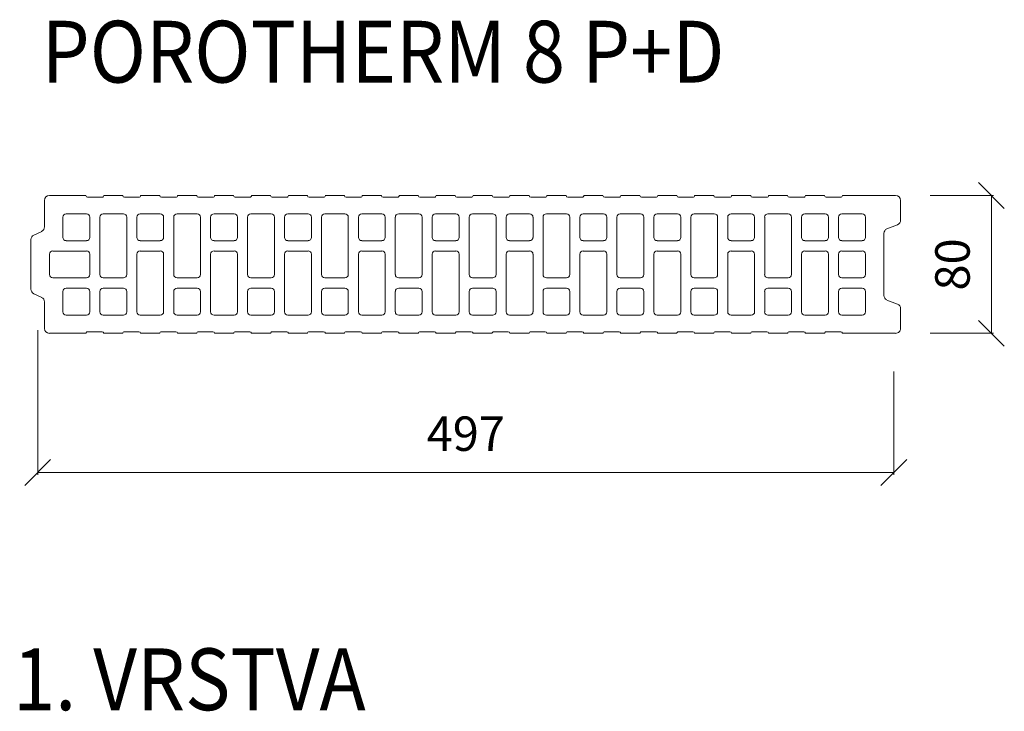
# Model space of a CAD drawing. Units: millimetres. Extents: x -15165 to -13703, y 15739 to 16797.
# Drawn here: x -15165 to -14593, y 16395 to 16797 of the extents above; entities that cross this region are included whole.
import ezdxf

# ---------------------------------------------------------------- set-up
doc = ezdxf.new("R2010")
doc.units = ezdxf.units.MM
doc.layers.add('_WCP detail tenka', color=7, linetype='Continuous', lineweight=18)
doc.styles.add('_WCP', font='romans.shx', dxfattribs={"height": 20, "bigfont": 'bigfont.shx'})
doc.styles.add('Arial', font='ARIAL.TTF')
doc.dimstyles.new('M 10', dxfattribs={"dimtxt": 20, "dimasz": 15, "dimexe": 1.25, "dimexo": 20, "dimgap": 10, "dimtad": 1, "dimdec": 0, "dimtxsty": '_WCP', "dimblk": 'OBLIQUE', "dimcen": 2.5, "dimclrd": 256, "dimclre": 256, "dimclrt": 256, "dimadec": 0, "dimazin": 0, "dimtfac": 1, "dimtdec": 0, "dimtmove": 0, "dimatfit": 3, "dimfxl": 0, "dimlwd": -1, "dimlwe": -1, "dimarcsym": 0})

# ---------------------------------------------------------------- blocks, each defined once
blk = doc.blocks.new('A$C73D73043')
at = {"layer": '_WCP detail tenka'}
for p, q in [((57.5, 1258), (52, 1246.5)), ((136.1, 1262), (63.9, 1262)), ((148, 1246.5), (142.5, 1258)), ((0, 1235.2), (0, 1182.3)), ((45.6, 1242.5), (7.1, 1242.5)), ((80.5, 1181.6), (80.5, 1230.3)), ((85.2, 1235.2), (114.8, 1235.2)), ((119.5, 1230.3), (119.5, 1181.6)), ((192.9, 1242.5), (154.4, 1242.5)), ((200, 1182.3), (200, 1235.2)), ((31.2, 1215.7), (60.7, 1215.7)), ((168.8, 1215.7), (139.3, 1215.7)), ((26.4, 1181.6), (26.4, 1210.8)), ((65.5, 1210.8), (65.5, 1181.6)), ((134.5, 1210.8), (134.5, 1181.6)), ((173.6, 1181.6), (173.6, 1210.8)), ((0, 1182.3), (0, 1182.3)), ((2.4, 1179.9), (2.4, 1158.9)), ((60.7, 1176.7), (31.2, 1176.7)), ((114.8, 1176.7), (85.2, 1176.7)), ((139.3, 1176.7), (168.8, 1176.7)), ((197.6, 1158.9), (197.6, 1179.9)), ((200, 1182.3), (200, 1182.3)), ((31.2, 1162.1), (60.7, 1162.1)), ((168.8, 1162.1), (85.2, 1162.1)), ((0, 1156.5), (0, 1156.5)), ((0, 1156.5), (0, 1128.7)), ((26.4, 1128), (26.4, 1157.2)), ((65.5, 1157.2), (65.5, 1128)), ((80.5, 1157.2), (80.5, 1128)), ((173.6, 1128), (173.6, 1157.2)), ((200, 1128.7), (200, 1156.5)), ((200, 1156.5), (200, 1156.5)), ((0, 1128.7), (0, 1128.7)), ((2.4, 1126.3), (2.4, 1105.3)), ((60.7, 1123.1), (31.2, 1123.1)), ((85.2, 1123.1), (168.8, 1123.1)), ((197.6, 1105.3), (197.6, 1126.3)), ((200, 1128.7), (200, 1128.7)), ((0, 1102.9), (0, 1102.9)), ((0, 1102.9), (0, 1075.1)), ((26.4, 1103.6), (26.4, 1074.4)), ((114.8, 1108.5), (31.2, 1108.5)), ((119.5, 1074.4), (119.5, 1103.6)), ((134.5, 1074.4), (134.5, 1103.6)), ((139.3, 1108.5), (168.8, 1108.5)), ((173.6, 1103.6), (173.6, 1074.4)), ((200, 1075.1), (200, 1102.9)), ((200, 1102.9), (200, 1102.9)), ((0, 1075.1), (0, 1075.1)), ((2.4, 1072.7), (2.4, 1051.7)), ((197.6, 1051.7), (197.6, 1072.7)), ((200, 1075.1), (200, 1075.1)), ((31.2, 1069.5), (114.8, 1069.5)), ((168.8, 1069.5), (139.3, 1069.5)), ((0, 1049.3), (0, 1049.3)), ((0, 1049.3), (0, 1021.5)), ((26.4, 1050), (26.4, 1020.8)), ((60.7, 1054.9), (31.2, 1054.9)), ((65.5, 1020.8), (65.5, 1050)), ((80.5, 1020.8), (80.5, 1050)), ((85.2, 1054.9), (168.8, 1054.9)), ((173.6, 1050), (173.6, 1020.8)), ((200, 1021.5), (200, 1049.3)), ((200, 1049.3), (200, 1049.3)), ((0, 1021.5), (0, 1021.5)), ((2.4, 1019.1), (2.4, 998.1)), ((31.2, 1015.9), (60.7, 1015.9)), ((168.8, 1015.9), (85.2, 1015.9)), ((197.6, 998.1), (197.6, 1019.1)), ((200, 1021.5), (200, 1021.5)), ((31.2, 1001.3), (114.8, 1001.3)), ((168.8, 1001.3), (139.3, 1001.3)), ((0, 995.7), (0, 995.7)), ((0, 995.7), (0, 967.9)), ((26.4, 967.2), (26.4, 996.4)), ((119.5, 996.4), (119.5, 967.2)), ((134.5, 996.4), (134.5, 967.2)), ((173.6, 967.2), (173.6, 996.4)), ((200, 967.9), (200, 995.7)), ((200, 995.7), (200, 995.7)), ((0, 967.9), (0, 967.9)), ((2.4, 965.5), (2.4, 944.5)), ((114.8, 962.3), (31.2, 962.3)), ((139.3, 962.3), (168.8, 962.3)), ((197.6, 944.5), (197.6, 965.5)), ((200, 967.9), (200, 967.9)), ((60.7, 947.7), (31.2, 947.7)), ((85.2, 947.7), (168.8, 947.7)), ((0, 942.1), (0, 942.1)), ((0, 942.1), (0, 914.3)), ((26.4, 942.8), (26.4, 913.6)), ((65.5, 913.6), (65.5, 942.8)), ((80.5, 913.6), (80.5, 942.8)), ((173.6, 942.8), (173.6, 913.6)), ((200, 914.3), (200, 942.1)), ((200, 942.1), (200, 942.1)), ((0, 914.3), (0, 914.3)), ((2.4, 911.9), (2.4, 890.9)), ((31.2, 908.7), (60.7, 908.7)), ((168.8, 908.7), (85.2, 908.7)), ((197.6, 890.9), (197.6, 911.9)), ((200, 914.3), (200, 914.3)), ((0, 888.5), (0, 888.5)), ((0, 888.5), (0, 860.7)), ((26.4, 889.2), (26.4, 860)), ((114.8, 894.1), (31.2, 894.1)), ((119.5, 860), (119.5, 889.2)), ((134.5, 860), (134.5, 889.2)), ((139.3, 894.1), (168.8, 894.1)), ((173.6, 889.2), (173.6, 860)), ((200, 860.7), (200, 888.5)), ((200, 888.5), (200, 888.5)), ((0, 860.7), (0, 860.7)), ((2.4, 858.3), (2.4, 837.3)), ((197.6, 837.3), (197.6, 858.3)), ((200, 860.7), (200, 860.7)), ((31.2, 855.1), (114.8, 855.1)), ((168.8, 855.1), (139.3, 855.1)), ((0, 834.9), (0, 834.9)), ((0, 834.9), (0, 807.1)), ((26.4, 806.4), (26.4, 835.6)), ((31.2, 840.5), (60.7, 840.5)), ((65.5, 835.6), (65.5, 806.4)), ((80.5, 835.6), (80.5, 806.4)), ((168.8, 840.5), (85.2, 840.5)), ((173.6, 806.4), (173.6, 835.6)), ((200, 807.1), (200, 834.9)), ((200, 834.9), (200, 834.9)), ((0, 807.1), (0, 807.1)), ((2.4, 804.7), (2.4, 783.7)), ((60.7, 801.5), (31.2, 801.5)), ((85.2, 801.5), (168.8, 801.5)), ((197.6, 783.7), (197.6, 804.7)), ((200, 807.1), (200, 807.1)), ((31.2, 786.9), (114.8, 786.9)), ((168.8, 786.9), (139.3, 786.9)), ((0, 781.3), (0, 781.3)), ((0, 781.3), (0, 753.5)), ((26.4, 752.8), (26.4, 782)), ((119.5, 782), (119.5, 752.8)), ((134.5, 782), (134.5, 752.8)), ((173.6, 752.8), (173.6, 782)), ((200, 753.5), (200, 781.3)), ((200, 781.3), (200, 781.3)), ((0, 753.5), (0, 753.5)), ((2.4, 751.1), (2.4, 730.2)), ((114.8, 747.9), (31.2, 747.9)), ((139.3, 747.9), (168.8, 747.9)), ((197.6, 730.2), (197.6, 751.1)), ((200, 753.5), (200, 753.5)), ((60.7, 733.3), (31.2, 733.3)), ((85.2, 733.3), (168.8, 733.3)), ((0, 727.7), (0, 727.7)), ((0, 727.7), (0, 699.9)), ((26.4, 728.4), (26.4, 699.2)), ((65.5, 699.2), (65.5, 728.4)), ((80.5, 699.2), (80.5, 728.4)), ((173.6, 728.4), (173.6, 699.2)), ((200, 699.9), (200, 727.7)), ((200, 727.7), (200, 727.7)), ((0, 699.9), (0, 699.9)), ((2.4, 697.5), (2.4, 676.6)), ((31.2, 694.3), (60.7, 694.3)), ((168.8, 694.3), (85.2, 694.3)), ((197.6, 676.6), (197.6, 697.5)), ((200, 699.9), (200, 699.9)), ((0, 674.1), (0, 674.1)), ((0, 674.1), (0, 646.3)), ((26.4, 674.8), (26.4, 645.6)), ((114.8, 679.7), (31.2, 679.7)), ((119.5, 645.6), (119.5, 674.8)), ((134.5, 645.6), (134.5, 674.8)), ((139.3, 679.7), (168.8, 679.7)), ((173.6, 674.8), (173.6, 645.6)), ((200, 646.3), (200, 674.1)), ((200, 674.1), (200, 674.1)), ((0, 646.3), (0, 646.3)), ((2.4, 643.9), (2.4, 623)), ((197.6, 623), (197.6, 643.9)), ((200, 646.3), (200, 646.3)), ((31.2, 640.7), (114.8, 640.7)), ((168.8, 640.7), (139.3, 640.7)), ((0, 620.5), (0, 620.5)), ((0, 620.5), (0, 592.7)), ((26.4, 621.3), (26.4, 592)), ((60.7, 626.1), (31.2, 626.1)), ((65.5, 592), (65.5, 621.3)), ((80.5, 592), (80.5, 621.3)), ((85.2, 626.1), (168.8, 626.1)), ((173.6, 621.3), (173.6, 592)), ((200, 592.7), (200, 620.5)), ((200, 620.5), (200, 620.5)), ((0, 592.7), (0, 592.7)), ((2.4, 590.3), (2.4, 569.4)), ((31.2, 587.1), (60.7, 587.1)), ((168.8, 587.1), (85.2, 587.1)), ((197.6, 569.4), (197.6, 590.3)), ((200, 592.7), (200, 592.7)), ((31.2, 572.5), (114.8, 572.5)), ((168.8, 572.5), (139.3, 572.5)), ((0, 566.9), (0, 566.9)), ((0, 566.9), (0, 539.1)), ((26.4, 538.4), (26.4, 567.7)), ((119.5, 567.7), (119.5, 538.4)), ((134.5, 567.7), (134.5, 538.4)), ((173.6, 538.4), (173.6, 567.7)), ((200, 539.1), (200, 566.9)), ((200, 566.9), (200, 566.9)), ((0, 539.1), (0, 539.1)), ((2.4, 536.7), (2.4, 515.8)), ((114.8, 533.5), (31.2, 533.5)), ((139.3, 533.5), (168.8, 533.5)), ((197.6, 515.8), (197.6, 536.7)), ((200, 539.1), (200, 539.1)), ((31.2, 518.9), (60.7, 518.9)), ((168.8, 518.9), (85.2, 518.9)), ((0, 513.3), (0, 513.3)), ((0, 513.3), (0, 485.5)), ((26.4, 484.8), (26.4, 514.1)), ((65.5, 514.1), (65.5, 484.8)), ((80.5, 514.1), (80.5, 484.8)), ((173.6, 484.8), (173.6, 514.1)), ((200, 485.5), (200, 513.3)), ((200, 513.3), (200, 513.3)), ((0, 485.5), (0, 485.5)), ((2.4, 483.1), (2.4, 462.2)), ((60.7, 479.9), (31.2, 479.9)), ((85.2, 479.9), (168.8, 479.9)), ((197.6, 462.2), (197.6, 483.1)), ((200, 485.5), (200, 485.5)), ((0, 459.7), (0, 459.7)), ((0, 459.7), (0, 432)), ((26.4, 460.5), (26.4, 431.2)), ((114.8, 465.3), (31.2, 465.3)), ((119.5, 431.2), (119.5, 460.5)), ((134.5, 431.2), (134.5, 460.5)), ((139.3, 465.3), (168.8, 465.3)), ((173.6, 460.5), (173.6, 431.2)), ((200, 432), (200, 459.7)), ((200, 459.7), (200, 459.7)), ((0, 432), (0, 432)), ((2.4, 429.5), (2.4, 408.6)), ((197.6, 408.6), (197.6, 429.5)), ((200, 432), (200, 432)), ((31.2, 426.3), (114.8, 426.3)), ((168.8, 426.3), (139.3, 426.3)), ((0, 406.1), (0, 406.1)), ((0, 406.1), (0, 378.4)), ((26.4, 377.6), (26.4, 406.9)), ((31.2, 411.7), (60.7, 411.7)), ((65.5, 406.9), (65.5, 377.6)), ((80.5, 406.9), (80.5, 377.6)), ((168.8, 411.7), (85.2, 411.7)), ((173.6, 377.6), (173.6, 406.9)), ((200, 378.4), (200, 406.1)), ((200, 406.1), (200, 406.1)), ((0, 378.4), (0, 378.4)), ((2.4, 375.9), (2.4, 355)), ((60.7, 372.8), (31.2, 372.8)), ((85.2, 372.8), (168.8, 372.8)), ((197.6, 355), (197.6, 375.9)), ((200, 378.4), (200, 378.4)), ((31.2, 358.1), (114.8, 358.1)), ((168.8, 358.1), (139.3, 358.1)), ((0, 352.5), (0, 352.5)), ((0, 352.5), (0, 324.8)), ((26.4, 324), (26.4, 353.3)), ((119.5, 353.3), (119.5, 324)), ((134.5, 353.3), (134.5, 324)), ((173.6, 324), (173.6, 353.3)), ((200, 324.8), (200, 352.5)), ((200, 352.5), (200, 352.5)), ((0, 324.8), (0, 324.8)), ((2.4, 322.3), (2.4, 301.4)), ((114.8, 319.2), (31.2, 319.2)), ((139.3, 319.2), (168.8, 319.2)), ((197.6, 301.4), (197.6, 322.3)), ((200, 324.8), (200, 324.8)), ((60.7, 304.5), (31.2, 304.5)), ((85.2, 304.5), (168.8, 304.5)), ((0, 298.9), (0, 298.9)), ((0, 298.9), (0, 271.2)), ((26.4, 299.7), (26.4, 270.4)), ((65.5, 270.4), (65.5, 299.7)), ((80.5, 270.4), (80.5, 299.7)), ((173.6, 299.7), (173.6, 270.4)), ((200, 271.2), (200, 298.9)), ((200, 298.9), (200, 298.9)), ((0, 271.2), (0, 271.2)), ((2.4, 268.7), (2.4, 247.8)), ((31.2, 265.6), (60.7, 265.6)), ((168.8, 265.6), (85.2, 265.6)), ((197.6, 247.8), (197.6, 268.7)), ((200, 271.2), (200, 271.2)), ((0, 245.3), (0, 245.3)), ((0, 245.3), (0, 217.6)), ((26.4, 246.1), (26.4, 216.8)), ((114.8, 250.9), (31.2, 250.9)), ((119.5, 216.8), (119.5, 246.1)), ((134.5, 216.8), (134.5, 246.1)), ((139.3, 250.9), (168.8, 250.9)), ((173.6, 246.1), (173.6, 216.8)), ((200, 217.6), (200, 245.3)), ((200, 245.3), (200, 245.3)), ((0, 217.6), (0, 217.6)), ((2.4, 215.1), (2.4, 194.2)), ((197.6, 194.2), (197.6, 215.1)), ((200, 217.6), (200, 217.6)), ((31.2, 212), (114.8, 212)), ((168.8, 212), (139.3, 212)), ((0, 191.7), (0, 191.7)), ((0, 191.7), (0, 164)), ((26.4, 163.2), (26.4, 192.5)), ((31.2, 197.3), (60.7, 197.3)), ((65.5, 192.5), (65.5, 163.2)), ((80.5, 192.5), (80.5, 163.2)), ((168.8, 197.3), (85.2, 197.3)), ((173.6, 163.2), (173.6, 192.5)), ((200, 164), (200, 191.7)), ((200, 191.7), (200, 191.7)), ((0, 164), (0, 164)), ((2.4, 161.5), (2.4, 140.6)), ((60.7, 158.4), (31.2, 158.4)), ((85.2, 158.4), (168.8, 158.4)), ((197.6, 140.6), (197.6, 161.5)), ((200, 164), (200, 164)), ((31.2, 143.7), (114.8, 143.7)), ((168.8, 143.7), (139.3, 143.7)), ((0, 138.1), (0, 138.1)), ((0, 138.1), (0, 110.4)), ((26.4, 109.6), (26.4, 138.9)), ((119.5, 138.9), (119.5, 109.6)), ((134.5, 138.9), (134.5, 109.6)), ((173.6, 109.6), (173.6, 138.9)), ((200, 110.4), (200, 138.1)), ((200, 138.1), (200, 138.1)), ((0, 110.4), (0, 110.4)), ((2.4, 107.9), (2.4, 87)), ((114.8, 104.8), (31.2, 104.8)), ((139.3, 104.8), (168.8, 104.8)), ((197.6, 87), (197.6, 107.9)), ((200, 110.4), (200, 110.4)), ((31.2, 90.1), (60.7, 90.1)), ((85.2, 90.1), (114.8, 90.1)), ((168.8, 90.1), (139.3, 90.1)), ((0, 84.5), (0, 84.5)), ((0, 84.5), (0, 7.3)), ((26.4, 56), (26.4, 85.3)), ((65.5, 85.3), (65.5, 56)), ((80.5, 56), (80.5, 85.3)), ((119.5, 85.3), (119.5, 56)), ((134.5, 85.3), (134.5, 56)), ((173.6, 56), (173.6, 85.3)), ((200, 7.3), (200, 84.5)), ((200, 84.5), (200, 84.5)), ((60.7, 51.2), (31.2, 51.2)), ((114.8, 51.2), (85.2, 51.2)), ((139.3, 51.2), (168.8, 51.2)), ((42.3, 4.6), (48.3, 19.8)), ((55, 24.4), (145, 24.4)), ((151.7, 19.8), (157.7, 4.6)), ((7.1, 0), (35.7, 0)), ((164.3, 0), (192.9, 0))]:
    blk.add_line(p, q, dxfattribs=at)
for centre, major_axis, start_param, end_param in [((63.9, 1254.7), (0, 7.31), 0, 1.107149), ((136.1, 1254.7), (0, -7.31), 2.034444, 3.141593), ((45.6, 1249.8), (0, 7.31), 3.141593, 4.248741), ((154.4, 1249.8), (0, 7.31), 2.034444, 3.141593), ((7.1, 1235.2), (0, -7.31), 3.141593, 4.712389), ((85.2, 1230.3), (0, -4.87), 3.141593, 4.712389), ((114.8, 1230.3), (0, 4.87), 4.712389, 6.283185), ((192.9, 1235.2), (0, 7.31), 4.712389, 6.283185), ((31.2, 1210.8), (0, -4.87), 3.141593, 4.712389), ((60.7, 1210.8), (0, 4.87), 4.712389, 6.283185), ((139.3, 1210.8), (0, 4.87), 0, 1.570796), ((168.8, 1210.8), (0, 4.87), 4.712389, 6.283185), ((0, 1179.9), (0, -2.44), 1.570796, 3.141593), ((31.2, 1181.6), (0, 4.87), 1.570796, 3.141593), ((60.7, 1181.6), (0, -4.87), 0, 1.570796), ((85.2, 1181.6), (0, 4.87), 1.570796, 3.141593), ((114.8, 1181.6), (0, -4.87), 0, 1.570796), ((139.3, 1181.6), (0, -4.87), -1.570796, 0), ((168.8, 1181.6), (0, -4.87), 0, 1.570796), ((200, 1179.9), (0, -2.44), 3.141593, 4.712389), ((0, 1158.9), (0, 2.44), 3.141593, 4.712389), ((31.2, 1157.2), (0, 4.87), 0, 1.570796), ((60.7, 1157.2), (0, -4.87), 1.570796, 3.141593), ((85.2, 1157.2), (0, 4.87), 0, 1.570796), ((168.8, 1157.2), (0, 4.87), 4.712389, 6.283185), ((200, 1158.9), (0, 2.44), 1.570796, 3.141593), ((0, 1126.3), (0, -2.44), 1.570796, 3.141593), ((31.2, 1128), (0, 4.87), 1.570796, 3.141593), ((60.7, 1128), (0, -4.87), 0, 1.570796), ((85.2, 1128), (0, 4.87), 1.570796, 3.141593), ((168.8, 1128), (0, -4.87), 0, 1.570796), ((200, 1126.3), (0, -2.44), 3.141593, 4.712389), ((0, 1105.3), (0, 2.44), 3.141593, 4.712389), ((31.2, 1103.6), (0, 4.87), 0, 1.570796), ((114.8, 1103.6), (0, 4.87), 4.712389, 6.283185), ((139.3, 1103.6), (0, 4.87), 0, 1.570796), ((168.8, 1103.6), (0, 4.87), 4.712389, 6.283185), ((200, 1105.3), (0, 2.44), 1.570796, 3.141593), ((0, 1072.7), (0, -2.44), 1.570796, 3.141593), ((31.2, 1074.4), (0, -4.87), -1.570796, 0), ((114.8, 1074.4), (0, -4.87), 0, 1.570796), ((139.3, 1074.4), (0, -4.87), -1.570796, 0), ((168.8, 1074.4), (0, -4.87), 0, 1.570796), ((200, 1072.7), (0, -2.44), 3.141593, 4.712389), ((0, 1051.7), (0, 2.44), 3.141593, 4.712389), ((31.2, 1050), (0, -4.87), 3.141593, 4.712389), ((60.7, 1050), (0, 4.87), 4.712389, 6.283185), ((85.2, 1050), (0, -4.87), 3.141593, 4.712389), ((168.8, 1050), (0, 4.87), 4.712389, 6.283185), ((200, 1051.7), (0, 2.44), 1.570796, 3.141593), ((0, 1019.1), (0, -2.44), 1.570796, 3.141593), ((31.2, 1020.8), (0, -4.87), -1.570796, 0), ((60.7, 1020.8), (0, 4.87), 3.141593, 4.712389), ((85.2, 1020.8), (0, -4.87), -1.570796, 0), ((168.8, 1020.8), (0, -4.87), 0, 1.570796), ((200, 1019.1), (0, -2.44), 3.141593, 4.712389), ((31.2, 996.4), (0, -4.87), 3.141593, 4.712389), ((114.8, 996.4), (0, 4.87), 4.712389, 6.283185), ((139.3, 996.4), (0, 4.87), 0, 1.570796), ((168.8, 996.4), (0, 4.87), 4.712389, 6.283185), ((0, 998.1), (0, 2.44), 3.141593, 4.712389), ((200, 998.1), (0, 2.44), 1.570796, 3.141593), ((0, 965.5), (0, -2.44), 1.570796, 3.141593), ((31.2, 967.2), (0, -4.87), -1.570796, 0), ((114.8, 967.2), (0, -4.87), 0, 1.570796), ((139.3, 967.2), (0, -4.87), -1.570796, 0), ((168.8, 967.2), (0, -4.87), 0, 1.570796), ((200, 965.5), (0, -2.44), 3.141593, 4.712389), ((0, 944.5), (0, 2.44), 3.141593, 4.712389), ((31.2, 942.8), (0, 4.87), 0, 1.570796), ((60.7, 942.8), (0, -4.87), 1.570796, 3.141593), ((85.2, 942.8), (0, 4.87), 0, 1.570796), ((168.8, 942.8), (0, 4.87), 4.712389, 6.283185), ((200, 944.5), (0, 2.44), 1.570796, 3.141593), ((0, 911.9), (0, -2.44), 1.570796, 3.141593), ((31.2, 913.6), (0, -4.87), -1.570796, 0), ((60.7, 913.6), (0, 4.87), 3.141593, 4.712389), ((85.2, 913.6), (0, -4.87), -1.570796, 0), ((168.8, 913.6), (0, -4.87), 0, 1.570796), ((200, 911.9), (0, -2.44), 3.141593, 4.712389), ((0, 890.9), (0, 2.44), 3.141593, 4.712389), ((31.2, 889.2), (0, 4.87), 0, 1.570796), ((114.8, 889.2), (0, 4.87), 4.712389, 6.283185), ((139.3, 889.2), (0, 4.87), 0, 1.570796), ((168.8, 889.2), (0, 4.87), 4.712389, 6.283185), ((200, 890.9), (0, 2.44), 1.570796, 3.141593), ((0, 858.3), (0, -2.44), 1.570796, 3.141593), ((31.2, 860), (0, 4.87), 1.570796, 3.141593), ((114.8, 860), (0, -4.87), 0, 1.570796), ((139.3, 860), (0, -4.87), -1.570796, 0), ((168.8, 860), (0, -4.87), 0, 1.570796), ((200, 858.3), (0, -2.44), 3.141593, 4.712389), ((0, 837.3), (0, 2.44), 3.141593, 4.712389), ((31.2, 835.6), (0, 4.87), 0, 1.570796), ((60.7, 835.6), (0, -4.87), 1.570796, 3.141593), ((85.2, 835.6), (0, 4.87), 0, 1.570796), ((168.8, 835.6), (0, 4.87), 4.712389, 6.283185), ((200, 837.3), (0, 2.44), 1.570796, 3.141593), ((0, 804.7), (0, -2.44), 1.570796, 3.141593), ((31.2, 806.4), (0, 4.87), 1.570796, 3.141593), ((60.7, 806.4), (0, -4.87), 0, 1.570796), ((85.2, 806.4), (0, 4.87), 1.570796, 3.141593), ((168.8, 806.4), (0, -4.87), 0, 1.570796), ((200, 804.7), (0, -2.44), 3.141593, 4.712389), ((31.2, 782), (0, 4.87), 0, 1.570796), ((114.8, 782), (0, 4.87), 4.712389, 6.283185), ((139.3, 782), (0, 4.87), 0, 1.570796), ((168.8, 782), (0, 4.87), 4.712389, 6.283185), ((0, 783.7), (0, 2.44), 3.141593, 4.712389), ((200, 783.7), (0, 2.44), 1.570796, 3.141593), ((0, 751.1), (0, -2.44), 1.570796, 3.141593), ((31.2, 752.8), (0, -4.87), -1.570796, 0), ((114.8, 752.8), (0, -4.87), 0, 1.570796), ((139.3, 752.8), (0, -4.87), -1.570796, 0), ((168.8, 752.8), (0, -4.87), 0, 1.570796), ((200, 751.1), (0, -2.44), 3.141593, 4.712389), ((0, 730.2), (0, 2.44), 3.141593, 4.712389), ((31.2, 728.4), (0, -4.87), 3.141593, 4.712389), ((60.7, 728.4), (0, 4.87), 4.712389, 6.283185), ((85.2, 728.4), (0, -4.87), 3.141593, 4.712389), ((168.8, 728.4), (0, 4.87), 4.712389, 6.283185), ((200, 730.2), (0, 2.44), 1.570796, 3.141593), ((0, 697.5), (0, -2.44), 1.570796, 3.141593), ((31.2, 699.2), (0, -4.87), -1.570796, 0), ((60.7, 699.2), (0, 4.87), 3.141593, 4.712389), ((85.2, 699.2), (0, -4.87), -1.570796, 0), ((168.8, 699.2), (0, -4.87), 0, 1.570796), ((200, 697.5), (0, -2.44), 3.141593, 4.712389), ((0, 676.6), (0, 2.44), 3.141593, 4.712389), ((31.2, 674.8), (0, -4.87), 3.141593, 4.712389), ((114.8, 674.8), (0, 4.87), 4.712389, 6.283185), ((139.3, 674.8), (0, -4.87), 3.141593, 4.712389), ((168.8, 674.8), (0, 4.87), 4.712389, 6.283185), ((200, 676.6), (0, 2.44), 1.570796, 3.141593), ((0, 643.9), (0, -2.44), 1.570796, 3.141593), ((31.2, 645.6), (0, -4.87), -1.570796, 0), ((114.8, 645.6), (0, -4.87), 0, 1.570796), ((139.3, 645.6), (0, -4.87), -1.570796, 0), ((168.8, 645.6), (0, -4.87), 0, 1.570796), ((200, 643.9), (0, -2.44), 3.141593, 4.712389), ((0, 623), (0, 2.44), 3.141593, 4.712389), ((31.2, 621.3), (0, 4.87), 0, 1.570796), ((60.7, 621.3), (0, -4.87), 1.570796, 3.141593), ((85.2, 621.3), (0, 4.87), 0, 1.570796), ((168.8, 621.3), (0, 4.87), 4.712389, 6.283185), ((200, 623), (0, 2.44), 1.570796, 3.141593), ((0, 590.3), (0, -2.44), 1.570796, 3.141593), ((31.2, 592), (0, -4.87), -1.570796, 0), ((60.7, 592), (0, 4.87), 3.141593, 4.712389), ((85.2, 592), (0, 4.87), 1.570796, 3.141593), ((168.8, 592), (0, -4.87), 0, 1.570796), ((200, 590.3), (0, -2.44), 3.141593, 4.712389), ((31.2, 567.7), (0, 4.87), 0, 1.570796), ((114.8, 567.7), (0, 4.87), 4.712389, 6.283185), ((139.3, 567.7), (0, 4.87), 0, 1.570796), ((168.8, 567.7), (0, 4.87), 4.712389, 6.283185), ((0, 569.4), (0, 2.44), 3.141593, 4.712389), ((200, 569.4), (0, 2.44), 1.570796, 3.141593), ((0, 536.7), (0, -2.44), 1.570796, 3.141593), ((31.2, 538.4), (0, 4.87), 1.570796, 3.141593), ((114.8, 538.4), (0, -4.87), 0, 1.570796), ((139.3, 538.4), (0, 4.87), 1.570796, 3.141593), ((168.8, 538.4), (0, -4.87), 0, 1.570796), ((200, 536.7), (0, -2.44), 3.141593, 4.712389), ((0, 515.8), (0, 2.44), 3.141593, 4.712389), ((31.2, 514.1), (0, 4.87), 0, 1.570796), ((60.7, 514.1), (0, -4.87), 1.570796, 3.141593), ((85.2, 514.1), (0, 4.87), 0, 1.570796), ((168.8, 514.1), (0, 4.87), 4.712389, 6.283185), ((200, 515.8), (0, 2.44), 1.570796, 3.141593), ((0, 483.1), (0, -2.44), 1.570796, 3.141593), ((31.2, 484.8), (0, -4.87), -1.570796, 0), ((60.7, 484.8), (0, 4.87), 3.141593, 4.712389), ((85.2, 484.8), (0, 4.87), 1.570796, 3.141593), ((168.8, 484.8), (0, -4.87), 0, 1.570796), ((200, 483.1), (0, -2.44), 3.141593, 4.712389), ((0, 462.2), (0, 2.44), 3.141593, 4.712389), ((31.2, 460.5), (0, 4.87), 0, 1.570796), ((114.8, 460.5), (0, 4.87), 4.712389, 6.283185), ((139.3, 460.5), (0, 4.87), 0, 1.570796), ((168.8, 460.5), (0, 4.87), 4.712389, 6.283185), ((200, 462.2), (0, 2.44), 1.570796, 3.141593), ((0, 429.5), (0, -2.44), 1.570796, 3.141593), ((31.2, 431.2), (0, -4.87), -1.570796, 0), ((114.8, 431.2), (0, -4.87), 0, 1.570796), ((139.3, 431.2), (0, -4.87), -1.570796, 0), ((168.8, 431.2), (0, -4.87), 0, 1.570796), ((200, 429.5), (0, -2.44), 3.141593, 4.712389), ((0, 408.6), (0, 2.44), 3.141593, 4.712389), ((31.2, 406.9), (0, -4.87), 3.141593, 4.712389), ((60.7, 406.9), (0, 4.87), 4.712389, 6.283185), ((85.2, 406.9), (0, -4.87), 3.141593, 4.712389), ((168.8, 406.9), (0, 4.87), 4.712389, 6.283185), ((200, 408.6), (0, 2.44), 1.570796, 3.141593), ((0, 375.9), (0, -2.44), 1.570796, 3.141593), ((31.2, 377.6), (0, -4.87), -1.570796, 0), ((60.7, 377.6), (0, 4.87), 3.141593, 4.712389), ((85.2, 377.6), (0, -4.87), -1.570796, 0), ((168.8, 377.6), (0, -4.87), 0, 1.570796), ((200, 375.9), (0, -2.44), 3.141593, 4.712389), ((31.2, 353.3), (0, -4.87), 3.141593, 4.712389), ((114.8, 353.3), (0, 4.87), 4.712389, 6.283185), ((139.3, 353.3), (0, 4.87), 0, 1.570796), ((168.8, 353.3), (0, 4.87), 4.712389, 6.283185), ((0, 355), (0, 2.44), 3.141593, 4.712389), ((200, 355), (0, 2.44), 1.570796, 3.141593), ((0, 322.3), (0, -2.44), 1.570796, 3.141593), ((31.2, 324), (0, -4.87), -1.570796, 0), ((114.8, 324), (0, -4.87), 0, 1.570796), ((139.3, 324), (0, -4.87), -1.570796, 0), ((168.8, 324), (0, -4.87), 0, 1.570796), ((200, 322.3), (0, -2.44), 3.141593, 4.712389), ((0, 301.4), (0, 2.44), 3.141593, 4.712389), ((31.2, 299.7), (0, -4.87), 3.141593, 4.712389), ((60.7, 299.7), (0, 4.87), 4.712389, 6.283185), ((85.2, 299.7), (0, 4.87), 0, 1.570796), ((168.8, 299.7), (0, 4.87), 4.712389, 6.283185), ((200, 301.4), (0, 2.44), 1.570796, 3.141593), ((0, 268.7), (0, -2.44), 1.570796, 3.141593), ((31.2, 270.4), (0, -4.87), -1.570796, 0), ((60.7, 270.4), (0, 4.87), 3.141593, 4.712389), ((85.2, 270.4), (0, -4.87), -1.570796, 0), ((168.8, 270.4), (0, -4.87), 0, 1.570796), ((200, 268.7), (0, -2.44), 3.141593, 4.712389), ((0, 247.8), (0, 2.44), 3.141593, 4.712389), ((31.2, 246.1), (0, 4.87), 0, 1.570796), ((114.8, 246.1), (0, 4.87), 4.712389, 6.283185), ((139.3, 246.1), (0, 4.87), 0, 1.570796), ((168.8, 246.1), (0, 4.87), 4.712389, 6.283185), ((200, 247.8), (0, 2.44), 1.570796, 3.141593), ((0, 215.1), (0, -2.44), 1.570796, 3.141593), ((31.2, 216.8), (0, 4.87), 1.570796, 3.141593), ((114.8, 216.8), (0, -4.87), 0, 1.570796), ((139.3, 216.8), (0, -4.87), -1.570796, 0), ((168.8, 216.8), (0, -4.87), 0, 1.570796), ((200, 215.1), (0, -2.44), 3.141593, 4.712389), ((0, 194.2), (0, 2.44), 3.141593, 4.712389), ((31.2, 192.5), (0, 4.87), 0, 1.570796), ((60.7, 192.5), (0, -4.87), 1.570796, 3.141593), ((85.2, 192.5), (0, 4.87), 0, 1.570796), ((168.8, 192.5), (0, 4.87), 4.712389, 6.283185), ((200, 194.2), (0, 2.44), 1.570796, 3.141593), ((0, 161.5), (0, -2.44), 1.570796, 3.141593), ((31.2, 163.2), (0, 4.87), 1.570796, 3.141593), ((60.7, 163.2), (0, -4.87), 0, 1.570796), ((85.2, 163.2), (0, 4.87), 1.570796, 3.141593), ((168.8, 163.2), (0, -4.87), 0, 1.570796), ((200, 161.5), (0, -2.44), 3.141593, 4.712389), ((31.2, 138.9), (0, 4.87), 0, 1.570796), ((114.8, 138.9), (0, 4.87), 4.712389, 6.283185), ((139.3, 138.9), (0, 4.87), 0, 1.570796), ((168.8, 138.9), (0, 4.87), 4.712389, 6.283185), ((0, 140.6), (0, 2.44), 3.141593, 4.712389), ((200, 140.6), (0, 2.44), 1.570796, 3.141593), ((0, 107.9), (0, -2.44), 1.570796, 3.141593), ((31.2, 109.6), (0, -4.87), -1.570796, 0), ((114.8, 109.6), (0, -4.87), 0, 1.570796), ((139.3, 109.6), (0, -4.87), -1.570796, 0), ((168.8, 109.6), (0, -4.87), 0, 1.570796), ((200, 107.9), (0, -2.44), 3.141593, 4.712389), ((0, 87), (0, 2.44), 3.141593, 4.712389), ((31.2, 85.3), (0, -4.87), 3.141593, 4.712389), ((60.7, 85.3), (0, 4.87), 4.712389, 6.283185), ((85.2, 85.3), (0, -4.87), 3.141593, 4.712389), ((114.8, 85.3), (0, 4.87), 4.712389, 6.283185), ((139.3, 85.3), (0, 4.87), 0, 1.570796), ((168.8, 85.3), (0, 4.87), 4.712389, 6.283185), ((200, 87), (0, 2.44), 1.570796, 3.141593), ((31.2, 56), (0, -4.87), -1.570796, 0), ((60.7, 56), (0, 4.87), 3.141593, 4.712389), ((85.2, 56), (0, -4.87), -1.570796, 0), ((114.8, 56), (0, 4.87), 3.141593, 4.712389), ((139.3, 56), (0, -4.87), -1.570796, 0), ((168.8, 56), (0, -4.87), 0, 1.570796), ((55, 17.1), (0, -7.31), 3.141593, 4.326751), ((145, 17.1), (0, 7.31), -1.185159, 0), ((7.1, 7.3), (0, 7.31), 1.570796, 3.141593), ((35.7, 7.3), (0, -7.31), 0, 1.185159), ((164.3, 7.3), (0, 7.31), 1.956434, 3.141593), ((192.9, 7.3), (0, -7.31), 0, 1.570796)]:
    blk.add_ellipse(centre, major_axis=major_axis, ratio=0.977291, start_param=start_param, end_param=end_param, dxfattribs=at)
blk = doc.blocks.new('_Oblique')
at = {"layer": '_WCP detail tenka', "linetype": 'ByBlock', "lineweight": -2}
blk.add_line((-0.5, -0.5), (0.5, 0.5), dxfattribs=at)
blk = doc.blocks.new('*D3')
at = {"layer": '_WCP detail tenka'}
for p, q in [((-14636.47, 16694.81), (-14599.62, 16694.81)), ((-14600.87, 16694.81), (-14600.87, 16614.81)), ((-14636.47, 16614.81), (-14599.62, 16614.81))]:
    blk.add_line(p, q, dxfattribs=at)
at = {"layer": 'Defpoints', "color": 0}
for p in [(-14656.47, 16694.81), (-14656.47, 16614.81), (-14600.87, 16614.81)]:
    blk.add_point(p, dxfattribs=at)
at = {"layer": '_WCP detail tenka', "xscale": 15, "yscale": 15, "zscale": 15}
for p, rotation in [((-14600.87, 16694.81), 90), ((-14600.87, 16614.81), 270)]:
    blk.add_blockref('_Oblique', p, dxfattribs=dict(at, rotation=rotation))
at = {"layer": '_WCP detail tenka', "insert": (-14620.87, 16654.81), "char_height": 20, "attachment_point": 5, "rotation": 90, "style": '_WCP'}
blk.add_mtext('80', dxfattribs=at)
blk = doc.blocks.new('*D2')
at = {"layer": '_WCP detail tenka'}
for p, q in [((-15154.45, 16616.72), (-15154.45, 16532.7)), ((-14657.47, 16592.63), (-14657.47, 16532.7)), ((-15154.45, 16533.95), (-14657.47, 16533.95))]:
    blk.add_line(p, q, dxfattribs=at)
at = {"layer": 'Defpoints', "color": 0}
for p in [(-15154.45, 16636.72), (-14657.47, 16612.63), (-14657.47, 16533.95)]:
    blk.add_point(p, dxfattribs=at)
at = {"layer": '_WCP detail tenka', "xscale": 15, "yscale": 15, "zscale": 15, "rotation": 180}
blk.add_blockref('_Oblique', (-15154.45, 16533.95), dxfattribs=at)
at = {"layer": '_WCP detail tenka', "xscale": 15, "yscale": 15, "zscale": 15}
blk.add_blockref('_Oblique', (-14657.47, 16533.95), dxfattribs=at)
at = {"layer": '_WCP detail tenka', "insert": (-14905.96, 16553.95), "char_height": 20, "attachment_point": 5, "style": '_WCP'}
blk.add_mtext('497', dxfattribs=at)

msp = doc.modelspace()

# ---------------------------------------------------------------- block references
at = {"layer": '_WCP detail tenka', "xscale": 0.400000400000863, "yscale": 0.400000400000863, "zscale": 0.400000400000863, "rotation": 90}
msp.add_blockref('A$C73D73043', (-14653.55, 16614.81), dxfattribs=at)

# ---------------------------------------------------------------- texts
at = {"layer": '_WCP detail tenka', "style": 'Arial', "width": 0.9}
for s, height, p in [('POROTHERM 8 P+D', 35.8915, (-15152.15, 16760.4)), ('1. VRSTVA', 35.892, (-15168.79, 16395.96))]:
    msp.add_text(s, height=height, dxfattribs=at).set_placement(p)

# ---------------------------------------------------------------- dimensions: what is measured, and where the dimension line sits
at = {"layer": '_WCP detail tenka'}
dim = msp.add_linear_dim(base=(-14600.87, 16614.81), p1=(-14656.47, 16694.81), p2=(-14656.47, 16614.81), angle=90, dimstyle='M 10', dxfattribs=at)
dim.commit()
dim.dimension.update_dxf_attribs({"geometry": '*D3', "text_midpoint": (-14620.87, 16654.81)})
dim = msp.add_linear_dim(base=(-14657.47, 16533.95), p1=(-15154.45, 16636.72), p2=(-14657.47, 16612.63), dimstyle='M 10', dxfattribs=at)
dim.commit()
dim.dimension.update_dxf_attribs({"geometry": '*D2', "text_midpoint": (-14905.96, 16553.95)})

doc.saveas('drawing.dxf')
